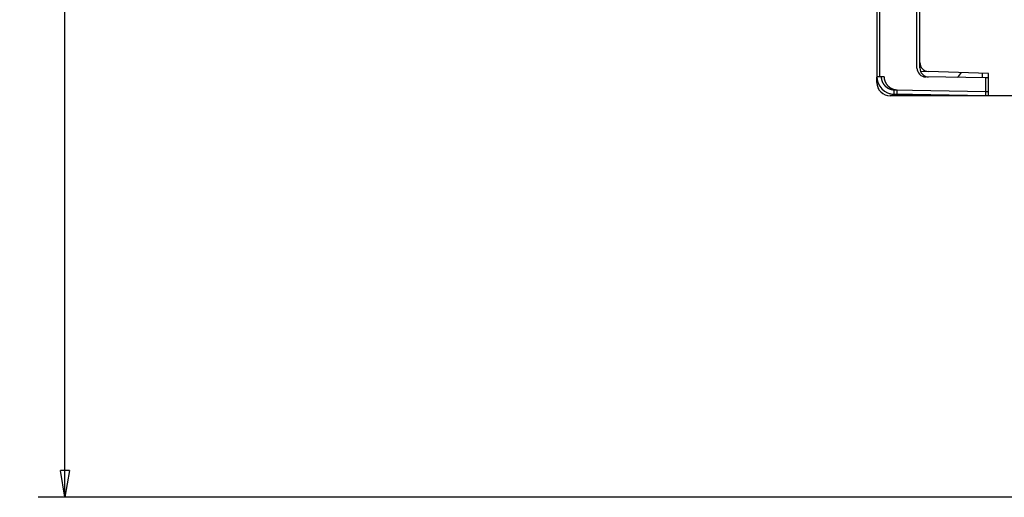
# Model space of a CAD drawing. Extents: x 150 to 841, y 0 to 563.
# Drawn here: x 150 to 261, y 60 to 113 of the extents above; entities that cross this region are included whole.
import ezdxf

# ---------------------------------------------------------------- set-up
doc = ezdxf.new("R2010")
doc.units = 0
doc.linetypes.add('HIDDENNEW0', pattern=[4.5, 1.5, -1.5, 1.5])
for name, color, linetype in [('5', 7, 'CONTINUOUS'), ('MUOTOVIIVAT', 40, 'HIDDENNEW0'), ('TANGVIIVATNONDEF', 3, 'HIDDENNEW0')]:
    doc.layers.add(name, color=color, linetype=linetype)
doc.styles.get("Standard").update_dxf_attribs({"font": 'monotxt.shx'})
doc.dimstyles.new('DSTYLE2', dxfattribs={"dimtxt": 3, "dimasz": 3, "dimexe": 3, "dimexo": 0, "dimgap": 2, "dimtad": 1, "dimrnd": 0.1, "dimzin": 3, "dimcen": 0.09, "dimazin": 3, "dimtp": 1, "dimtm": 1, "dimtfac": 1, "dimtofl": 0, "dimtmove": 0, "dimatfit": 3})

# ---------------------------------------------------------------- blocks, each defined once
blk = doc.blocks.new('_AH1')
at = {"color": 0, "linetype": 'CONTINUOUS'}
for p, q in [((-1, 0.166667), (0, 0)), ((-1, 0.166667), (-1, -0.166667)), ((0, 0), (-1, -0.166667)), ((0, 0), (-1, 0))]:
    blk.add_line(p, q, dxfattribs=at)
blk = doc.blocks.new('*D8634')
at = {"layer": '5', "color": 1, "linetype": 'CONTINUOUS'}
for p, q in [((300.28621, 309.32199), (152.54632, 309.32199)), ((155.54632, 309.32199), (155.54632, 184.42197)), ((155.54632, 59.521961), (155.54632, 184.42197)), ((295.48621, 59.521961), (152.54632, 59.521961))]:
    blk.add_line(p, q, dxfattribs=at)
at = {"layer": '5', "color": 1, "xscale": 3, "yscale": 3, "zscale": 3}
for p, rotation in [((155.54632, 309.32199), 90), ((155.54632, 59.521961), 270)]:
    blk.add_blockref('_AH1', p, dxfattribs=dict(at, rotation=rotation))
at = {"layer": '5', "color": 1, "linetype": 'CONTINUOUS'}
blk.add_text('249,8', height=3, rotation=90, dxfattribs=at).set_placement((153.54532, 176.92197))

msp = doc.modelspace()

# ---------------------------------------------------------------- linework, layer by layer
at = {"layer": 'MUOTOVIIVAT', "color": 40, "linetype": 'CONTINUOUS'}
for p, q in [((250.86876, 107.544), (250.86876, 148.23902)), ((246.36876, 122.22167), (246.36876, 106.60525)), ((246.68621, 122.22197), (246.68621, 106.60556)), ((251.18621, 108.15655), (251.18621, 114.42247)), ((251.18621, 107.54431), (251.18621, 108.15655)), ((251.26301, 107.18818), (252.15131, 107.15716)), ((258.88621, 106.92197), (252.15131, 107.15716)), ((258.18621, 106.43945), (258.18621, 106.9464)), ((258.88621, 104.42247), (258.88621, 106.92197)), ((246.36876, 106.60525), (246.86003, 106.60525)), ((246.38621, 105.92197), (246.38621, 106.51657)), ((246.86003, 106.60556), (247.17748, 106.60556)), ((258.56876, 106.4269), (251.85131, 106.54416)), ((258.56876, 104.92159), (258.56876, 106.42167)), ((258.88621, 106.42721), (258.56886, 106.43275)), ((258.56876, 104.42167), (258.56876, 104.92159)), ((258.88621, 104.42197), (247.88621, 104.42197)), ((258.56876, 104.4269), (248.33385, 104.60555)), ((258.18621, 104.42197), (248.3513, 104.59364)), ((255.96876, 104.47228), (255.96876, 104.47231)), ((258.18621, 104.42197), (258.18621, 104.43358)), ((258.88621, 104.42721), (258.56886, 104.43275)), ((258.88621, 104.42247), (258.88621, 104.42247)), ((262.38621, 104.42247), (258.88621, 104.42247)), ((258.88621, 104.42197), (258.88621, 104.42208)), ((258.88622, 104.42197), (258.88621, 104.42197))]:
    msp.add_line(p, q, dxfattribs=at)
for points in [[(246.3862, 105.92195), (246.38592, 105.91002, 0.00200174), (246.38575, 105.8988, 0.002708566), (246.38573, 105.88838, 0.002625233), (246.38577, 105.87832, 0.000976171), (246.38584, 105.8682, 0.000597042), (246.38595, 105.85801, 0.001609873), (246.38615, 105.84783, 0.002200627), (246.38644, 105.83761, 0.002464881), (246.38684, 105.82729, 0.002692583), (246.38736, 105.81684, 0.002979884), (246.38803, 105.80625, 0.002990268), (246.38882, 105.79554, 0.0027894), (246.38974, 105.7847, 0.002641592), (246.39079, 105.77376, 0.002526632), (246.39196, 105.76273, 0.002421608), (246.39324, 105.75162, 0.002315128), (246.39463, 105.74044, 0.002226073), (246.39613, 105.72921, 0.002141871), (246.39773, 105.71793, 0.002071007), (246.39943, 105.70662, 0.002001962), (246.40123, 105.6953, 0.001945554), (246.40311, 105.68397, 0.001890724), (246.40509, 105.67265, 0.001847255), (246.40714, 105.66134, 0.001804638), (246.40928, 105.65007, 0.001773229), (246.41148, 105.63884, 0.001742933), (246.41376, 105.62767, 0.001739144), (246.41611, 105.61655, 0.001752249), (246.41853, 105.60548, 0.001765116), (246.42102, 105.59447, 0.00177701), (246.42358, 105.5835, 0.001788368), (246.42621, 105.57259, 0.001798517), (246.42891, 105.56172, 0.001808153), (246.43169, 105.5509, 0.001816565), (246.43454, 105.54012, 0.00182442), (246.43746, 105.52938, 0.001830997), (246.44046, 105.51869, 0.001836994), (246.44353, 105.50803, 0.001841678), (246.44668, 105.49742, 0.001845762), (246.4499, 105.48684, 0.001848502), (246.4532, 105.47629, 0.001850632), (246.45657, 105.46578, 0.0018514), (246.46002, 105.4553, 0.001851547), (246.46354, 105.44485, 0.001850319), (246.46714, 105.43443, 0.001848488), (246.47082, 105.42403, 0.001845296), (246.47457, 105.41367, 0.001841451), (246.47841, 105.40332, 0.001836194), (246.48232, 105.393, 0.001830525), (246.48631, 105.3827, 0.001823663), (246.49038, 105.37242, 0.001815627), (246.49453, 105.36216, 0.001805718), (246.49876, 105.35192, 0.001797445), (246.50307, 105.34169, 0.001789718), (246.50746, 105.33147, 0.001774049), (246.51193, 105.32127, 0.001751018), (246.51648, 105.31108, 0.001752887), (246.52111, 105.30089, 0.001772975), (246.52584, 105.2907, 0.001708929), (246.53063, 105.28055, 0.001583708), (246.53547, 105.27046, 0.001728873), (246.54047, 105.26022, 0.00203241), (246.5457, 105.24974, 0.001530961), (246.55066, 105.2399, 0.000536302), (246.55518, 105.231, 0.00211896), (246.56117, 105.21957, 0.00355938), (246.57066, 105.20194, 0.001714822), (246.58324, 105.17884, 0.000905038)], [(246.82207, 104.86481), (246.82562, 104.86125, 0.000737669), (246.82916, 104.85772, 0.000763311), (246.83271, 104.8542, 0.000749569), (246.83624, 104.85072, 0.000695918), (246.83976, 104.84728, 0.000662504), (246.84325, 104.84387, 0.000635845), (246.84671, 104.84052, 0.000614545), (246.85013, 104.83721, 0.000588258), (246.8535, 104.83397, 0.000570476), (246.85682, 104.83079, 0.000550272), (246.86009, 104.82769, 0.000537654), (246.86328, 104.82466, 0.000521825), (246.8664, 104.82172, 0.000513938), (246.86944, 104.81886, 0.00050305), (246.87239, 104.8161, 0.000500527), (246.87524, 104.81343, 0.000495219), (246.87799, 104.81088, 0.000499248), (246.88064, 104.80843, 0.000501147), (246.88316, 104.8061, 0.000514202), (246.88557, 104.80389, 0.000526593), (246.88784, 104.80182, 0.00055355), (246.88998, 104.79988, 0.000582965), (246.89197, 104.79807, 0.000634454), (246.89381, 104.79642, 0.000696991), (246.89549, 104.79491, 0.00079658), (246.89701, 104.79356, 0.000924786), (246.89835, 104.79238, 0.001148428), (246.89952, 104.79136, 0.001506513), (246.9005, 104.79052, 0.002084303), (246.90129, 104.78985, 0.00294117), (246.90189, 104.78936, 0.005774772), (246.90227, 104.78907, 0.019945566), (246.9024, 104.78902, 0.22822234), (246.9024, 104.78909, 0.22357672), (246.9023, 104.78924, 0.14706123), (246.90162, 104.78993, 0.013867993), (246.89987, 104.79163, 0.002324368), (246.89715, 104.79426, 0.000850155)]]:
    msp.add_lwpolyline(points, format="xyb", dxfattribs=at)
for centre, radius, start, end in [((252.18621, 108.15655), 1, 180, 268), ((251.86876, 107.544), 1, 180, 269), ((252.18621, 107.54431), 1, 180, 269), ((253.28682, 108.61845), 3, 314.53692, 327.9995), ((248.36876, 106.60525), 2, 180, 269), ((247.88621, 105.92197), 1.5, 180, 270), ((248.38621, 106.59334), 2, 235.04334, 269), ((248.68621, 106.60556), 2, 259.77938, 269)]:
    msp.add_arc(centre, radius, start, end, dxfattribs=at)
at = {"layer": 'TANGVIIVATNONDEF', "color": 3, "linetype": 'CONTINUOUS'}
for p, q in [((248.33385, 105.10548), (258.56876, 104.92683)), ((258.56889, 104.93267), (258.88621, 104.92713))]:
    msp.add_line(p, q, dxfattribs=at)
for points in [[(246.86002, 106.60528), (246.8604, 106.57199, 0.005535301), (246.86151, 106.53874, 0.005548334), (246.86338, 106.5055, 0.005538627), (246.86597, 106.47232, 0.005515472), (246.86931, 106.4392, 0.005502295), (246.87337, 106.40615, 0.005493077), (246.87817, 106.37321, 0.005486579), (246.88368, 106.34038, 0.005482052), (246.88992, 106.30768, 0.005480843), (246.89688, 106.27512, 0.00548252), (246.90456, 106.24272, 0.005486792), (246.91294, 106.2105, 0.005494749), (246.92205, 106.17848, 0.005504142), (246.93184, 106.14666, 0.005517205), (246.94236, 106.11508, 0.005532989), (246.95356, 106.08374, 0.005555335), (246.96548, 106.05266, 0.005571346), (246.97807, 106.02185, 0.005584881), (246.99137, 105.99133, 0.005579219), (247.00533, 105.96112, 0.005552883), (247.01998, 105.93123, 0.005534484), (247.03527, 105.90166, 0.005519437), (247.05123, 105.87245, 0.005507958), (247.06782, 105.84359, 0.005497241), (247.08506, 105.81511, 0.005490487), (247.1029, 105.78701, 0.005486043), (247.12138, 105.75932, 0.005484652), (247.14045, 105.73204, 0.005485958), (247.16013, 105.70519, 0.005489946), (247.18038, 105.67877, 0.005497561), (247.20122, 105.65282, 0.005506325), (247.22262, 105.62733, 0.005518327), (247.2446, 105.60233, 0.005534114), (247.26711, 105.57782, 0.005557564), (247.29018, 105.55383, 0.005568015), (247.31377, 105.53035, 0.005567998), (247.33788, 105.50741, 0.005557535), (247.3625, 105.48501, 0.005534058), (247.38761, 105.46316, 0.005518253), (247.4132, 105.44187, 0.005506212), (247.43925, 105.42117, 0.005497425), (247.46576, 105.40102, 0.005489769), (247.4927, 105.38149, 0.005485741), (247.52007, 105.36253, 0.005484367), (247.54785, 105.3442, 0.005485742), (247.57602, 105.32648, 0.005490188), (247.60459, 105.30939, 0.005496818), (247.63352, 105.29292, 0.005507257), (247.66281, 105.27712, 0.005518984), (247.69244, 105.26196, 0.005534746), (247.7224, 105.24747, 0.005552026), (247.75267, 105.23365, 0.005575536), (247.78326, 105.22052, 0.005584954), (247.81412, 105.20807, 0.005580972), (247.84527, 105.19632, 0.005551457), (247.87666, 105.18526, 0.00549599), (247.90827, 105.17491, 0.005526796), (247.94015, 105.16525, 0.00562422), (247.97228, 105.15631, 0.005457034), (248.00446, 105.14806, 0.005089573), (248.03662, 105.14056, 0.005609732), (248.06947, 105.13373, 0.006686423), (248.10324, 105.12761, 0.005077722), (248.13504, 105.12228, 0.001734754), (248.16386, 105.11781, 0.007169363), (248.20105, 105.11373, 0.012403801), (248.2585, 105.10959, 0.006072563), (248.33384, 105.10546, 0.003211704)], [(247.17751, 106.60553), (247.17789, 106.57225, 0.005542688), (247.17899, 106.539, 0.005555625), (247.18086, 106.50578, 0.005545431), (247.18344, 106.4726, 0.005521443), (247.18678, 106.43948, 0.005507602), (247.19083, 106.40645, 0.005497796), (247.19563, 106.37351, 0.005490744), (247.20113, 106.34068, 0.005485647), (247.20738, 106.30798, 0.005483934), (247.21433, 106.27542, 0.005485116), (247.22201, 106.24303, 0.005488951), (247.23039, 106.21081, 0.005496479), (247.2395, 106.17879, 0.005505504), (247.24929, 106.14697, 0.005518212), (247.25981, 106.11539, 0.005533694), (247.27101, 106.08404, 0.005555746), (247.28293, 106.05296, 0.005571551), (247.29552, 106.02215, 0.00558492), (247.30882, 105.99164, 0.005579203), (247.32278, 105.96143, 0.005552882), (247.33743, 105.93154, 0.005534488), (247.35272, 105.90197, 0.005519437), (247.36868, 105.87276, 0.005507958), (247.38527, 105.8439, 0.005497241), (247.40251, 105.81542, 0.005490487), (247.42035, 105.78732, 0.005486043), (247.43883, 105.75963, 0.005484652), (247.4579, 105.73235, 0.005485958), (247.47758, 105.7055, 0.005489946), (247.49783, 105.67908, 0.005497561), (247.51867, 105.65313, 0.005506325), (247.54007, 105.62764, 0.005518327), (247.56205, 105.60264, 0.005534114), (247.58456, 105.57813, 0.005557564), (247.60763, 105.55414, 0.005568015), (247.63122, 105.53066, 0.005567998), (247.65533, 105.50772, 0.005557535), (247.67995, 105.48532, 0.005534058), (247.70506, 105.46347, 0.005518253), (247.73065, 105.44218, 0.005506212), (247.7567, 105.42147, 0.005497425), (247.78321, 105.40133, 0.005489769), (247.81015, 105.3818, 0.005485741), (247.83752, 105.36284, 0.005484367), (247.8653, 105.34451, 0.005485742), (247.89347, 105.32678, 0.005490188), (247.92204, 105.3097, 0.005496818), (247.95097, 105.29323, 0.005507257), (247.98026, 105.27743, 0.005518984), (248.00989, 105.26227, 0.005534745), (248.03985, 105.24778, 0.005552026), (248.07012, 105.23396, 0.005575538), (248.10071, 105.22083, 0.005584951), (248.13157, 105.20838, 0.005580962), (248.16272, 105.19663, 0.00555145), (248.19411, 105.18557, 0.005495992), (248.22572, 105.17522, 0.005526818), (248.25759, 105.16556, 0.005624273), (248.28973, 105.15662, 0.005457127), (248.32191, 105.14837, 0.005089699), (248.35407, 105.14087, 0.005609933), (248.38692, 105.13404, 0.006686769), (248.42069, 105.12792, 0.005078053), (248.45249, 105.12259, 0.001734842), (248.48131, 105.11812, 0.007169994), (248.51849, 105.11404, 0.012405381), (248.57594, 105.10991, 0.006073513), (248.65127, 105.10578, 0.003212238)], [(248.33384, 104.60553), (248.33344, 104.60609, -0.29841454), (248.33305, 104.60785, -0.039210436), (248.33267, 104.61085, -0.014034836), (248.33231, 104.61509, -0.007585412), (248.33198, 104.62069, -0.004577808), (248.33167, 104.62763, -0.00310449), (248.33138, 104.63599, -0.002215636), (248.33112, 104.64573, -0.001698372), (248.33089, 104.6569, -0.001327384), (248.33069, 104.66945, -0.001083249), (248.33053, 104.6834, -0.00089396), (248.3304, 104.69867, -0.000760958), (248.33031, 104.71525, -0.000653069), (248.33025, 104.73305, -0.000573653), (248.33023, 104.75203, -0.00050537), (248.33025, 104.77206, -0.000451611), (248.33031, 104.79309, -0.000410587), (248.3304, 104.815, -0.00038085), (248.33053, 104.83774, -0.000342321), (248.33069, 104.86102, -0.000301243), (248.33089, 104.88472, -0.000305136), (248.33112, 104.90921, -0.000331095), (248.33139, 104.93457, -0.00024759), (248.33167, 104.95861, -0.000105162), (248.33193, 104.9805, -0.000309087), (248.33231, 105.00832, -0.000492246), (248.33296, 105.05053, -0.000245213), (248.33384, 105.10546, -0.000133702)], [(248.65127, 104.60584), (248.65087, 104.6064, -0.29852461), (248.65048, 104.60816, -0.039152715), (248.65011, 104.61116, -0.014010744), (248.64975, 104.6154, -0.007571765), (248.64942, 104.62101, -0.004569374), (248.6491, 104.62795, -0.003098694), (248.64882, 104.63631, -0.002211464), (248.64856, 104.64604, -0.001695155), (248.64833, 104.65722, -0.001324858), (248.64813, 104.66976, -0.001081181), (248.64797, 104.68371, -0.000892248), (248.64784, 104.69898, -0.000759498), (248.64775, 104.71557, -0.000651813), (248.64769, 104.73336, -0.000572548), (248.64767, 104.75235, -0.000504395), (248.64769, 104.77238, -0.000450738), (248.64775, 104.7934, -0.000409794), (248.64784, 104.81532, -0.000380113), (248.64797, 104.83805, -0.000341658), (248.64813, 104.86134, -0.000300659), (248.64833, 104.88503, -0.000304544), (248.64856, 104.90952, -0.000330453), (248.64883, 104.93488, -0.000247109), (248.6491, 104.95892, -0.000104958), (248.64937, 104.98082, -0.000308486), (248.64975, 105.00863, -0.000491288), (248.6504, 105.05085, -0.000244735), (248.65127, 105.10578, -0.000133441)], [(248.3512, 104.60525), (248.35121, 104.60468, 0.000013549), (248.35121, 104.60413, 0.000015241), (248.35122, 104.60359, 0.000015055), (248.35122, 104.60306, 0.000012445), (248.35122, 104.60255, 0.000010557), (248.35123, 104.60205, 0.000008746), (248.35123, 104.60157, 0.000006939), (248.35124, 104.6011, 0.000004481), (248.35124, 104.60064, 0.000002176), (248.35124, 104.6002, -0.000000657), (248.35125, 104.59977, -0.000003441), (248.35125, 104.59936, -0.00000688), (248.35125, 104.59896, -0.000010335), (248.35126, 104.59858, -0.000014536), (248.35126, 104.59821, -0.000018876), (248.35126, 104.59785, -0.000024111), (248.35126, 104.59751, -0.000029661), (248.35127, 104.59718, -0.000036307), (248.35127, 104.59687, -0.000043556), (248.35127, 104.59657, -0.000052221), (248.35127, 104.59628, -0.000061895), (248.35128, 104.59601, -0.000073409), (248.35128, 104.59576, -0.000086839), (248.35128, 104.59552, -0.000103143), (248.35128, 104.59529, -0.000121895), (248.35128, 104.59508, -0.000143837), (248.35128, 104.59488, -0.000173911), (248.35128, 104.5947, -0.000214813), (248.35128, 104.59453, -0.000253643), (248.35128, 104.59437, -0.000285847), (248.35128, 104.59423, -0.000395264), (248.35128, 104.59411, -0.000623681), (248.35128, 104.594, -0.000634902), (248.35128, 104.5939, -0.00023591), (248.35128, 104.59382, -0.00130433), (248.35128, 104.59375, -0.00496417), (248.35128, 104.59369, -0.006810338), (248.35127, 104.59363, -0.007536184)]]:
    msp.add_lwpolyline(points, format="xyb", dxfattribs=at)

# ---------------------------------------------------------------- dimensions: what is measured, and where the dimension line sits
at = {"layer": '5', "color": 1, "linetype": 'CONTINUOUS'}
dim = msp.add_linear_dim(base=(155.54632, 309.32199), p1=(295.48621, 59.52196), p2=(300.28621, 309.32199), angle=90, dimstyle='DSTYLE2', override={"dimblk": '_AH1', "dimsah": 0}, dxfattribs=at)
dim.commit()
dim.dimension.update_dxf_attribs({"geometry": '*D8634', "text_midpoint": (152.04532, 184.42197), "dimtype": 128})

doc.saveas('drawing.dxf')
